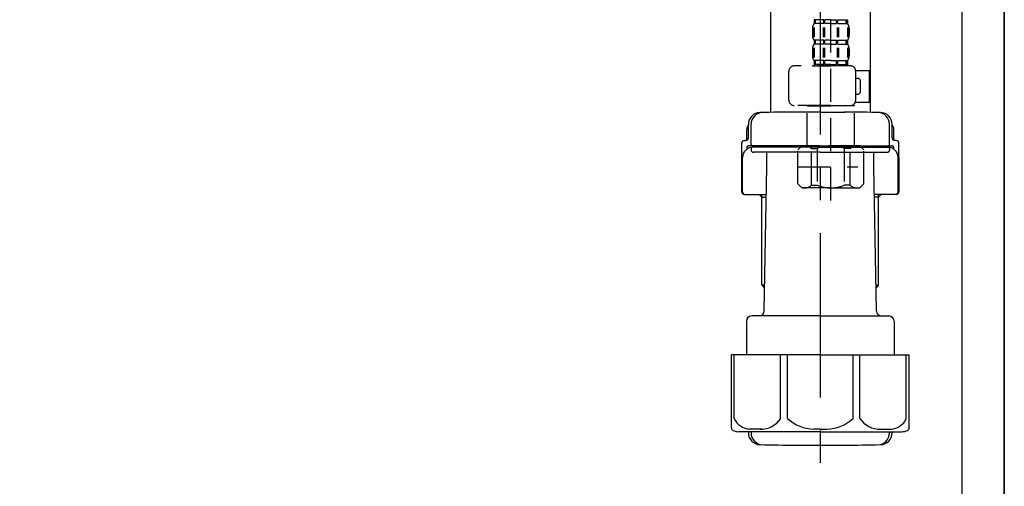
# Model space of a CAD drawing. Extents: x 56059 to 82181, y -21830 to -13430.
# Drawn here: x 67104 to 67479, y -19654 to -19476 of the extents above; entities that cross this region are included whole.
import ezdxf

# ---------------------------------------------------------------- set-up
doc = ezdxf.new("R2010")
doc.units = 0
doc.header["$LTSCALE"] = 50
doc.header["$MEASUREMENT"] = 0
doc.linetypes.add('CENTER', pattern=[2, 1.25, -0.25, 0.25, -0.25])
doc.linetypes.add('DASHED', pattern=[0.75, 0.5, -0.25])
for name, color, linetype in [('111-壁仕上', 3, 'CONTINUOUS'), ('122-扉', 6, 'CONTINUOUS'), ('150-機器', 8, 'CONTINUOUS')]:
    doc.layers.add(name, color=color, linetype=linetype)

msp = doc.modelspace()

# ---------------------------------------------------------------- linework, layer by layer
at = {"layer": '111-壁仕上', "ltscale": 2}
msp.add_lwpolyline([(66654.63, -20004.89), (67478.57, -20004.89), (67478.57, -17604.89), (66654.63, -17604.89)], dxfattribs=at)
at = {"layer": '122-扉', "color": 253}
msp.add_lwpolyline([(67462.57, -19184.89), (67478.57, -19184.89), (67478.57, -19854.89), (67462.57, -19854.89)], close=True, dxfattribs=at)
at = {"layer": '150-機器', "color": 13, "linetype": 'DASHED', "ltscale": 0.5}
for p, q in [((67412.56, -19545.09), (67412.56, -19450.78)), ((67406.18, -19476.41), (67406.18, -19477.91)), ((67406.58, -19476.41), (67406.18, -19476.41)), ((67406.58, -19477.91), (67406.18, -19477.91)), ((67406.58, -19477.91), (67406.58, -19476.41)), ((67406.77, -19477.91), (67406.77, -19476.41)), ((67409.89, -19476.41), (67406.77, -19476.41)), ((67409.89, -19477.91), (67406.77, -19477.91)), ((67409.89, -19477.91), (67409.89, -19476.41)), ((67410.35, -19477.91), (67410.35, -19476.41)), ((67412.56, -19476.41), (67410.35, -19476.41)), ((67412.56, -19477.91), (67410.35, -19477.91)), ((67412.56, -19476.41), (67414.77, -19476.41)), ((67412.56, -19477.91), (67414.77, -19477.91)), ((67414.77, -19477.91), (67414.77, -19476.41)), ((67415.24, -19477.91), (67415.24, -19476.41)), ((67415.24, -19476.41), (67418.36, -19476.41)), ((67415.24, -19477.91), (67418.36, -19477.91)), ((67418.36, -19477.91), (67418.36, -19476.41)), ((67418.55, -19477.91), (67418.55, -19476.41)), ((67418.55, -19476.41), (67418.95, -19476.41)), ((67418.55, -19477.91), (67418.95, -19477.91)), ((67418.95, -19476.41), (67418.95, -19477.91)), ((67405.58, -19479.66), (67405.58, -19482.45)), ((67406.02, -19479.32), (67406.02, -19483.01)), ((67406.21, -19479.32), (67406.21, -19483.01)), ((67409.66, -19479.32), (67409.66, -19483.01)), ((67410.12, -19479.32), (67410.12, -19483.01)), ((67415.01, -19479.32), (67415.01, -19483.01)), ((67415.47, -19479.32), (67415.47, -19483.01)), ((67418.92, -19479.32), (67418.92, -19483.01)), ((67419.11, -19479.32), (67419.11, -19483.01)), ((67419.55, -19479.66), (67419.55, -19482.45)), ((67406.18, -19484.19), (67406.18, -19485.69)), ((67406.58, -19484.19), (67406.18, -19484.19)), ((67406.58, -19485.69), (67406.18, -19485.69)), ((67406.58, -19485.69), (67406.58, -19484.19)), ((67406.77, -19485.69), (67406.77, -19484.19)), ((67409.89, -19484.19), (67406.77, -19484.19)), ((67409.89, -19485.69), (67406.77, -19485.69)), ((67409.89, -19485.69), (67409.89, -19484.19)), ((67410.35, -19485.69), (67410.35, -19484.19)), ((67412.56, -19484.19), (67410.35, -19484.19)), ((67412.56, -19485.69), (67410.35, -19485.69)), ((67412.56, -19484.19), (67414.77, -19484.19)), ((67412.56, -19485.69), (67414.77, -19485.69)), ((67414.77, -19485.69), (67414.77, -19484.19)), ((67415.24, -19485.69), (67415.24, -19484.19)), ((67415.24, -19484.19), (67418.36, -19484.19)), ((67415.24, -19485.69), (67418.36, -19485.69)), ((67418.36, -19485.69), (67418.36, -19484.19)), ((67418.55, -19485.69), (67418.55, -19484.19)), ((67418.55, -19484.19), (67418.95, -19484.19)), ((67418.55, -19485.69), (67418.95, -19485.69)), ((67418.95, -19484.19), (67418.95, -19485.69)), ((67405.58, -19487.43), (67405.58, -19490.23)), ((67406.02, -19487.12), (67406.02, -19490.82)), ((67406.21, -19487.12), (67406.21, -19490.82)), ((67409.66, -19487.12), (67409.66, -19490.82)), ((67410.12, -19487.12), (67410.12, -19490.82)), ((67415, -19487.12), (67415, -19490.82)), ((67415.46, -19487.12), (67415.46, -19490.82)), ((67418.91, -19487.12), (67418.91, -19490.82)), ((67419.11, -19487.12), (67419.11, -19490.82)), ((67419.55, -19487.43), (67419.55, -19490.23)), ((67420.04, -19493.97), (67398.6, -19493.97)), ((67405.48, -19493.97), (67412.56, -19493.97)), ((67406.58, -19491.97), (67406.18, -19491.97)), ((67406.18, -19491.97), (67406.18, -19493.97)), ((67406.58, -19493.47), (67406.18, -19493.47)), ((67406.58, -19493.47), (67406.58, -19491.97)), ((67409.89, -19491.97), (67406.77, -19491.97)), ((67406.77, -19493.47), (67406.77, -19491.97)), ((67409.89, -19493.47), (67406.77, -19493.47)), ((67409.89, -19493.47), (67409.89, -19491.97)), ((67412.56, -19491.97), (67410.35, -19491.97)), ((67410.35, -19493.47), (67410.35, -19491.97)), ((67412.56, -19493.47), (67410.35, -19493.47)), ((67412.56, -19491.97), (67414.77, -19491.97)), ((67412.56, -19493.47), (67414.77, -19493.47)), ((67414.77, -19493.47), (67414.77, -19491.97)), ((67415.24, -19491.97), (67418.36, -19491.97)), ((67415.24, -19493.47), (67415.24, -19491.97)), ((67415.24, -19493.47), (67418.36, -19493.47)), ((67418.36, -19493.47), (67418.36, -19491.97)), ((67418.55, -19491.97), (67418.95, -19491.97)), ((67418.55, -19493.47), (67418.55, -19491.97)), ((67418.55, -19493.47), (67418.95, -19493.47)), ((67418.95, -19491.97), (67418.95, -19493.97)), ((67396.61, -19507.03), (67396.61, -19495.96)), ((67422.03, -19495.76), (67427.33, -19495.76)), ((67422.04, -19507.03), (67422.04, -19495.96)), ((67427.33, -19507.73), (67427.33, -19495.76)), ((67422.84, -19498.75), (67422.04, -19498.75)), ((67423.83, -19503.74), (67423.83, -19499.75)), ((67422.04, -19504.74), (67422.84, -19504.74)), ((67412.56, -19509.03), (67398.6, -19509.03)), ((67403.69, -19509.03), (67403.59, -19509.13)), ((67412.56, -19509.03), (67420.04, -19509.03)), ((67421.44, -19509.03), (67421.54, -19509.13)), ((67421.91, -19507.73), (67427.33, -19507.73)), ((67403.59, -19509.13), (67412.56, -19509.13)), ((67403.59, -19524.39), (67403.59, -19509.13)), ((67421.54, -19509.13), (67412.56, -19509.13)), ((67421.54, -19524.39), (67421.54, -19509.13)), ((67400, -19525.88), (67401.49, -19524.39)), ((67400, -19538.85), (67400, -19525.88)), ((67401.49, -19524.39), (67412.56, -19524.39)), ((67402.63, -19524.39), (67412.56, -19524.39)), ((67405.2, -19525.38), (67407.43, -19525.38)), ((67405.2, -19539.35), (67405.2, -19525.38)), ((67407.43, -19525.38), (67407.43, -19539.35)), ((67422.5, -19524.39), (67412.56, -19524.39)), ((67423.63, -19524.39), (67412.56, -19524.39)), ((67419.93, -19525.38), (67417.7, -19525.38)), ((67417.7, -19525.38), (67417.7, -19539.35)), ((67419.93, -19539.35), (67419.93, -19525.38)), ((67425.13, -19525.88), (67423.63, -19524.39)), ((67425.13, -19538.85), (67425.13, -19525.88)), ((67412.56, -19530.37), (67412.6, -19530.37)), ((67400, -19532.37), (67422.79, -19532.37)), ((67400, -19538.85), (67401.49, -19540.34)), ((67425.13, -19538.85), (67423.63, -19540.34)), ((67412.56, -19540.34), (67401.49, -19540.34)), ((67405.2, -19539.35), (67407.43, -19539.35)), ((67412.56, -19540.34), (67423.63, -19540.34)), ((67419.93, -19539.35), (67417.7, -19539.35))]:
    msp.add_line(p, q, dxfattribs=at)
at = {"layer": '150-機器'}
for p, q in [((67427.57, -19456.24), (67427.57, -19511.61)), ((67389.57, -19457.53), (67389.57, -19511.61)), ((67427.57, -19457.53), (67427.57, -19511.61)), ((67408.57, -19511.52), (67399.22, -19511.52)), ((67408.57, -19511.52), (67417.92, -19511.52)), ((67381.22, -19521.32), (67381.22, -19516.19)), ((67381.22, -19521.32), (67381.22, -19516.2)), ((67382.22, -19523.82), (67382.22, -19516.17)), ((67434.92, -19523.82), (67434.92, -19516.17)), ((67435.92, -19521.32), (67435.92, -19516.19)), ((67435.92, -19521.32), (67435.92, -19516.2)), ((67380.57, -19522.26), (67380.57, -19518.03)), ((67436.57, -19522.26), (67436.57, -19518.03)), ((67378.67, -19541.82), (67378.67, -19523.32)), ((67379.67, -19522.32), (67380.22, -19522.32)), ((67437.47, -19522.32), (67436.92, -19522.32)), ((67438.47, -19541.82), (67438.47, -19523.32)), ((67380.67, -19524.82), (67380.67, -19525.56)), ((67408.57, -19524.32), (67381.17, -19524.32)), ((67382.22, -19525.32), (67382.22, -19525.82)), ((67408.57, -19524.82), (67382.67, -19524.82)), ((67408.57, -19526.82), (67383.22, -19526.82)), ((67387.07, -19524.82), (67387.07, -19524.32)), ((67388.17, -19532.22), (67388.17, -19526.82)), ((67408.57, -19524.32), (67435.97, -19524.32)), ((67408.57, -19524.82), (67434.47, -19524.82)), ((67408.57, -19526.82), (67433.92, -19526.82)), ((67428.97, -19532.22), (67428.97, -19526.82)), ((67430.07, -19524.82), (67430.07, -19524.32)), ((67434.92, -19525.32), (67434.92, -19525.82)), ((67436.47, -19524.82), (67436.47, -19525.56)), ((67378.67, -19528.82), (67378.67, -19541.82)), ((67378.99, -19541.82), (67378.99, -19528.82)), ((67438.16, -19541.82), (67438.16, -19528.82)), ((67438.47, -19528.82), (67438.47, -19541.82)), ((67387.26, -19587.06), (67388.17, -19532.22)), ((67429.89, -19587.06), (67428.97, -19532.22)), ((67379.67, -19542.82), (67388, -19542.82)), ((67386.37, -19543.82), (67385.37, -19542.82)), ((67386.37, -19577.14), (67386.37, -19542.82)), ((67386.37, -19543.82), (67387.98, -19543.82)), ((67437.47, -19542.82), (67429.15, -19542.82)), ((67430.77, -19543.82), (67429.17, -19543.82)), ((67430.77, -19577.14), (67430.77, -19542.82)), ((67430.77, -19543.82), (67431.77, -19542.82)), ((67387.42, -19577.34), (67386.41, -19577.34)), ((67386.5, -19577.48), (67387.4, -19578.48)), ((67429.73, -19577.34), (67430.74, -19577.34)), ((67430.65, -19577.48), (67429.75, -19578.48)), ((67380.47, -19591.02), (67380.47, -19603.74)), ((67408.57, -19589.02), (67382.47, -19589.02)), ((67408.57, -19589.02), (67434.67, -19589.02)), ((67436.67, -19591.02), (67436.67, -19603.74)), ((67408.57, -19603.74), (67374.77, -19603.74)), ((67374.77, -19631.61), (67374.77, -19603.74)), ((67408.57, -19603.74), (67442.37, -19603.74)), ((67442.37, -19631.61), (67442.37, -19603.74)), ((67408.57, -19633.04), (67377.57, -19633.04)), ((67381.22, -19633.04), (67381.22, -19633.45)), ((67382.22, -19633.04), (67382.22, -19633.48)), ((67408.57, -19633.04), (67439.57, -19633.04)), ((67434.92, -19633.04), (67434.92, -19633.48)), ((67435.92, -19633.04), (67435.92, -19633.45)), ((67399.57, -19638.12), (67417.57, -19638.12))]:
    msp.add_line(p, q, dxfattribs=at)
at = {"layer": '150-機器', "color": 13, "linetype": 'CENTER'}
msp.add_line((67408.57, -19457.53), (67408.57, -19644.89), dxfattribs=at)
at = {"layer": '150-機器', "color": 13, "ltscale": 0.1}
for p, q in [((67375.86, -19628.04), (67375.86, -19603.74)), ((67393.49, -19628.04), (67393.49, -19603.74)), ((67396.1, -19628.04), (67396.1, -19603.74)), ((67421.05, -19628.04), (67421.05, -19603.74)), ((67423.66, -19628.04), (67423.66, -19603.74)), ((67441.29, -19628.04), (67441.29, -19603.74)), ((67386.2, -19632.04), (67381.67, -19632.04)), ((67408.57, -19632.04), (67406.07, -19632.04)), ((67408.57, -19632.04), (67411.07, -19632.04)), ((67430.95, -19632.04), (67435.48, -19632.04))]:
    msp.add_line(p, q, dxfattribs=at)
at = {"layer": '150-機器', "color": 13, "linetype": 'DASHED', "ltscale": 0.5}
for centre, radius, start, end in [((67408.43, -19479.66), 2.84, 142.1507, 180), ((67416.7, -19479.66), 2.84, 0, 37.8493), ((67408.43, -19482.45), 2.84, 180, 217.8493), ((67416.7, -19482.45), 2.84, 322.1507, 0), ((67408.43, -19487.43), 2.84, 142.1507, 180), ((67416.7, -19487.43), 2.84, 0, 37.8493), ((67408.43, -19490.23), 2.84, 180, 217.8493), ((67416.7, -19490.23), 2.84, 322.1507, 0), ((67398.6, -19495.96), 1.99, 90, 180), ((67420.04, -19495.96), 1.99, 0, 90), ((67422.84, -19499.75), 0.997, 0, 90), ((67422.84, -19503.74), 0.997, 270, 0), ((67398.6, -19507.03), 1.99, 180.001, 270), ((67420.04, -19507.03), 1.99, 270, 359.999), ((67402.6, -19528.28), 3.89, 48.036, 110.221), ((67412.53, -19538.27), 13.89, 89.864, 111.555), ((67412.6, -19538.27), 13.89, 68.445, 90.136), ((67422.53, -19528.28), 3.89, 69.779, 131.964), ((67402.6, -19536.46), 3.89, 249.779, 311.964), ((67412.56, -19526.63), 13.72, 248.018, 270), ((67412.56, -19526.63), 13.72, 270, 291.982), ((67422.53, -19536.46), 3.89, 228.036, 290.221)]:
    msp.add_arc(centre, radius, start, end, dxfattribs=at)
at = {"layer": '150-機器'}
for centre, radius, start, end in [((67385.72, -19516.2), 4.5, 91.4252, 180), ((67386.72, -19516.17), 4.5, 91.3223, 180), ((67399.57, -20072.88), 561.35, 90, 91.4252), ((67417.57, -20072.88), 561.35, 88.5748, 90), ((67430.42, -19516.17), 4.5, 0, 88.6777), ((67431.42, -19516.2), 4.5, 0, 88.5748), ((67382.57, -19518.03), 2, 132.454, 180), ((67434.57, -19518.03), 2, 0, 47.546), ((67379.67, -19523.32), 1, 90, 180), ((67380.22, -19521.32), 1, 270, 0), ((67380.22, -19521.32), 1, 270, 0), ((67382.72, -19523.82), 0.5, 180, 270), ((67434.42, -19523.82), 0.5, 270, 0), ((67436.92, -19521.32), 1, 180, 270), ((67436.92, -19521.32), 1, 180, 270), ((67437.47, -19523.32), 1, 0, 90), ((67382.99, -19528.82), 4, 93.5454, 180), ((67381.17, -19524.82), 0.5, 90, 180), ((67382.72, -19525.32), 0.5, 90, 180), ((67383.22, -19525.82), 1, 180, 270), ((67433.92, -19525.82), 1, 270, 0), ((67434.16, -19528.82), 4, 0, 86.4546), ((67434.42, -19525.32), 0.5, 0, 90), ((67435.97, -19524.82), 0.5, 0, 90), ((67379.67, -19541.82), 1, 180, 270), ((67379.67, -19541.82), 1, 180, 270), ((67379.99, -19541.82), 1, 180, 270), ((67437.16, -19541.82), 1, 270, 0), ((67437.47, -19541.82), 1, 270, 0), ((67437.47, -19541.82), 1, 270, 0), ((67386.87, -19577.14), 0.5, 180, 221.9647), ((67430.27, -19577.14), 0.5, 318.0353, 0), ((67385.26, -19587.02), 2, 270, 359.0418), ((67431.89, -19587.02), 2, 185.6763, 270), ((67382.47, -19591.02), 2, 90, 180), ((67434.67, -19591.02), 2, 0, 90), ((67375.77, -19631.61), 1, 180, 243.2563), ((67377.57, -19628.04), 5, 243.2563, 270), ((67439.57, -19628.04), 5, 270, 296.7437), ((67441.37, -19631.61), 1, 296.7437, 360), ((67385.72, -19633.45), 4.5, 180, 268.5748), ((67386.72, -19633.48), 4.5, 180, 268.6777), ((67430.42, -19633.48), 4.5, 271.3223, 0), ((67431.42, -19633.45), 4.5, 271.4252, 0), ((67399.57, -19076.77), 561.35, 268.5748, 270), ((67417.57, -19076.77), 561.35, 270, 271.4252)]:
    msp.add_arc(centre, radius, start, end, dxfattribs=at)
at = {"layer": '150-機器', "color": 13, "ltscale": 0.1}
for centre, radius, start, end in [((67382.14, -19625.13), 6.92, 204.8352, 266.1563), ((67385.94, -19622.91), 9.13, 268.3376, 325.848), ((67406.56, -19616.41), 15.64, 228.0486, 268.2381), ((67410.59, -19616.41), 15.64, 271.7619, 311.9514), ((67431.21, -19622.91), 9.13, 214.152, 271.6624), ((67435.01, -19625.13), 6.92, 273.8437, 335.1648)]:
    msp.add_arc(centre, radius, start, end, dxfattribs=at)

doc.saveas('drawing.dxf')
